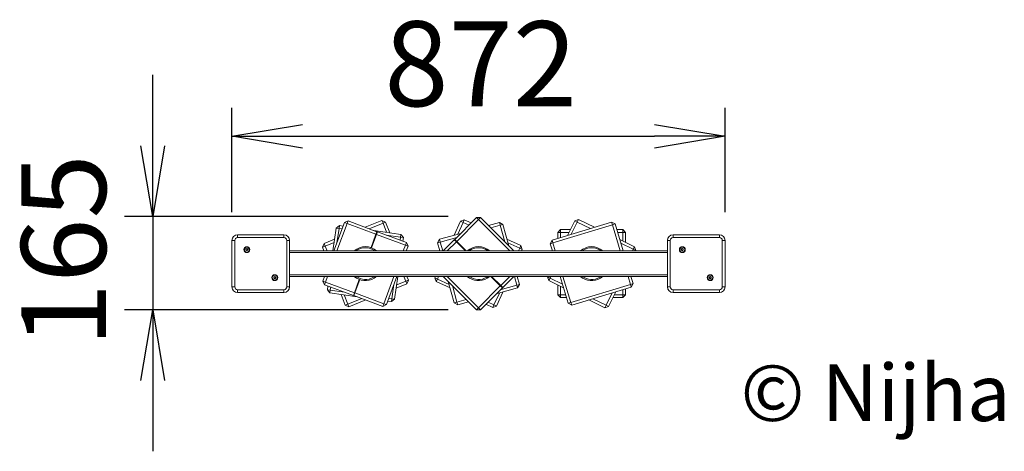
# Model space of a CAD drawing. Units: millimetres. Extents: x -385 to 1356, y -280 to 482.
import ezdxf

# ---------------------------------------------------------------- set-up
doc = ezdxf.new("R2010")
doc.units = ezdxf.units.MM
doc.header["$LTSCALE"] = 20
doc.header["$PDSIZE"] = -1
for name, color, linetype in [('NIJHA_0_logo', 3, 'Continuous'), ('NIJHA_0_maatvoering', 4, 'Continuous'), ('NIJHA_toestel', 7, 'Continuous')]:
    doc.layers.add(name, color=color, linetype=linetype)
doc.styles.add('NIJHA_algemeen', font='arial.ttf')
doc.dimstyles.new('NIJHA_1op100', dxfattribs={"dimscale": 100, "dimtxt": 2, "dimasz": 1.75, "dimexe": 0.5, "dimexo": 0.5, "dimgap": 0.75, "dimtad": 1, "dimdec": 0, "dimlfac": -1, "dimzin": 9, "dimdsep": 46, "dimtxsty": 'NIJHA_algemeen', "dimblk1": 'OPEN', "dimblk2": 'OPEN', "dimsah": 1, "dimcen": -1.5, "dimclrt": 256, "dimadec": 0, "dimazin": 0, "dimtfac": 1, "dimtdec": 0, "dimtix": 1, "dimtmove": 0, "dimatfit": 3, "dimldrblk": 'OPEN', "dimfxl": 0, "dimtolj": 1, "dimtzin": 9, "dimarcsym": 0})

# ---------------------------------------------------------------- blocks, each defined once
blk = doc.blocks.new('_OPEN')
at = {"color": 0, "linetype": 'ByBlock'}
for p, q in [((-1, 0.167), (0, 0)), ((0, 0), (-1, -0.167)), ((0, 0), (-1, 0))]:
    blk.add_line(p, q, dxfattribs=at)
blk = doc.blocks.new('_D_5')
at = {"layer": 'Defpoints', "color": 0}
for p in [(862, 275.9), (-10, 92), (862, 92)]:
    blk.add_point(p, dxfattribs=at)
at = {"layer": 'NIJHA_0_maatvoering', "color": 0, "lineweight": -2}
for p, q in [((-10, 142), (-10, 325.9)), ((862, 142), (862, 325.9)), ((115, 275.9), (737, 275.9))]:
    blk.add_line(p, q, dxfattribs=at)
at = {"layer": 'NIJHA_0_maatvoering', "color": 0, "lineweight": -2, "xscale": 125, "yscale": 125, "zscale": 125, "rotation": 180}
blk.add_blockref('_OPEN', (-10, 275.9), dxfattribs=at)
at = {"layer": 'NIJHA_0_maatvoering', "color": 0, "lineweight": -2, "xscale": 125, "yscale": 125, "zscale": 125}
blk.add_blockref('_OPEN', (862, 275.9), dxfattribs=at)
at = {"layer": 'NIJHA_0_maatvoering', "insert": (429.8, 479), "char_height": 150, "attachment_point": 2, "style": 'NIJHA_algemeen'}
blk.add_mtext('\\A1;872', dxfattribs=at)
blk = doc.blocks.new('_D_6')
at = {"layer": 'Defpoints', "color": 0}
for p in [(422.2, 134.3), (-150, -30.3), (422.5, -30.3)]:
    blk.add_point(p, dxfattribs=at)
at = {"layer": 'NIJHA_0_maatvoering', "color": 0, "lineweight": -2}
for p, q in [((-150, 259.3), (-150, 384.3)), ((372.2, 134.3), (-200, 134.3)), ((-150, 134.3), (-150, -30.3)), ((372.5, -30.3), (-200, -30.3)), ((-150, -155.3), (-150, -280.3))]:
    blk.add_line(p, q, dxfattribs=at)
at = {"layer": 'NIJHA_0_maatvoering', "color": 0, "lineweight": -2, "xscale": 125, "yscale": 125, "zscale": 125}
for p, rotation in [((-150, 134.3), 270), ((-150, -30.3), 90)]:
    blk.add_blockref('_OPEN', p, dxfattribs=dict(at, rotation=rotation))
at = {"layer": 'NIJHA_0_maatvoering', "insert": (-382.7, 74), "char_height": 150, "attachment_point": 2, "rotation": 90, "style": 'NIJHA_algemeen'}
blk.add_mtext('\\A1;165', dxfattribs=at)
blk = doc.blocks.new('COPYRIGHT-NIJHA')
at = {"layer": 'NIJHA_0_logo', "insert": (0, 65.6), "char_height": 100, "width": 1129.513, "attachment_point": 6}
blk.add_mtext('\\fArial|b0|i0|c0|p32;© Nijha', dxfattribs=at)

msp = doc.modelspace()

# ---------------------------------------------------------------- linework, layer by layer
at = {"layer": 'NIJHA_toestel', "color": 7, "linetype": 'Continuous', "lineweight": 15}
for p, q in [((170.3, 73.5), (188.8, 123.4)), ((195.3, 126.4), (188.8, 123.4)), ((188.8, 123.4), (193.5, 121.7)), ((195.3, 126.4), (193.5, 121.7)), ((195.3, 126.4), (246.4, 107.4)), ((225.4, 115.2), (255.2, 127)), ((257.1, 122.3), (232.4, 112.6)), ((255.2, 127), (257.1, 122.3)), ((261.7, 124.1), (255.2, 127)), ((261.7, 124.1), (257.1, 122.3)), ((263.4, 106.3), (257.1, 122.3)), ((261.7, 124.1), (269.1, 105.5)), ((383, 101.3), (394.2, 125.9)), ((383.9, 93.8), (422.5, 132.3)), ((426, 128.8), (387.5, 90.2)), ((398.7, 123.8), (389.2, 103)), ((400.8, 128.4), (394.2, 125.9)), ((394.2, 125.9), (398.7, 123.8)), ((400.8, 128.4), (398.7, 123.8)), ((409.2, 119.1), (398.7, 123.8)), ((400.8, 128.4), (413, 122.8)), ((422.5, 132.3), (426, 128.8)), ((429.5, 132.3), (422.5, 132.3)), ((429.5, 132.3), (426, 128.8)), ((481.3, 73.5), (426, 128.8)), ((429.5, 132.3), (488.4, 73.5)), ((443.6, 118.2), (462.8, 123.6)), ((462.8, 123.6), (464.2, 118.8)), ((469, 120.1), (462.8, 123.6)), ((556, 92.5), (661.2, 124.4)), ((583.5, 100.8), (596.1, 126.7)), ((600.6, 124.5), (590, 102.8)), ((602.7, 129), (596.1, 126.7)), ((596.1, 126.7), (600.6, 124.5)), ((602.7, 129), (600.6, 124.5)), ((624, 113.1), (600.6, 124.5)), ((602.7, 129), (631.1, 115.2)), ((661.2, 124.4), (662.7, 119.6)), ((667.5, 121), (661.2, 124.4)), ((168.6, 73.5), (174.3, 113.9)), ((180, 118.1), (174.3, 113.9)), ((174.3, 113.9), (179.3, 113.2)), ((193.5, 121.7), (175.7, 73.5)), ((179.3, 113.2), (175.7, 87.9)), ((180, 118.1), (179.3, 113.2)), ((184.8, 112.4), (179.3, 113.2)), ((180, 118.1), (186.5, 117.2)), ((244.6, 102.8), (193.5, 121.7)), ((240.8, 109.5), (288.9, 102.7)), ((244.6, 102.8), (246.4, 107.4)), ((246.7, 106.8), (245, 102.4)), ((247.3, 107.1), (245.6, 102.4)), ((246.7, 106.8), (246.4, 107.4)), ((246.7, 106.8), (247.3, 107.1)), ((247.3, 107.1), (298.4, 88.2)), ((356.9, 94), (394.7, 104.5)), ((464.2, 118.8), (447.7, 114.2)), ((469, 120.1), (464.2, 118.8)), ((472.3, 89.5), (464.2, 118.8)), ((469, 120.1), (479.5, 82.3)), ((662.7, 119.6), (557.4, 87.7)), ((571, 111), (566, 106)), ((566, 106), (571, 106)), ((566, 95.5), (566, 106)), ((571, 111), (571, 106)), ((571, 111), (588.4, 111)), ((571, 106), (571, 97)), ((586, 106), (571, 106)), ((667.5, 121), (662.7, 119.6)), ((676.7, 73.5), (662.7, 119.6)), ((667.5, 121), (681.9, 73.5)), ((670.5, 111), (681, 111)), ((681, 106), (672, 106)), ((681, 111), (681, 106)), ((686, 106), (681, 111)), ((686, 106), (681, 106)), ((681, 91), (681, 106)), ((686, 106), (686, 88.6)), ((-10, 92), (-5, 92)), ((-10, 10), (-10, 92)), ((-5, 92), (-5, 10)), ((0, 102), (82, 102)), ((0, 102), (0, 97)), ((82, 97), (0, 97)), ((82, 102), (82, 97)), ((92, 92), (87, 92)), ((87, 10), (87, 92)), ((92, 92), (92, 10)), ((152.9, 86.7), (171.5, 94.1)), ((170.7, 88.4), (154.7, 82.1)), ((235.9, 79.3), (244.6, 102.8)), ((245, 102.4), (236.4, 79.1)), ((245.6, 102.4), (236.9, 79)), ((245, 102.4), (244.6, 102.8)), ((245.6, 102.4), (245, 102.4)), ((296.7, 83.5), (245.6, 102.4)), ((288.2, 97.7), (262.9, 101.3)), ((287.4, 92.2), (288.2, 97.7)), ((288.9, 102.7), (288.2, 97.7)), ((293.1, 97), (288.2, 97.7)), ((293.1, 97), (288.9, 102.7)), ((293.1, 97), (292.2, 90.5)), ((298.4, 88.2), (296.7, 83.5)), ((301.4, 81.7), (298.4, 88.2)), ((356.9, 94), (353.4, 87.8)), ((353.4, 87.8), (358.2, 89.2)), ((357.4, 73.5), (353.4, 87.8)), ((356.9, 94), (358.2, 89.2)), ((387.5, 97.3), (358.2, 89.2)), ((358.2, 89.2), (362.6, 73.5)), ((363.6, 73.5), (383.2, 93.1)), ((386.8, 89.5), (370.7, 73.5)), ((386.8, 89.5), (383.2, 93.1)), ((383.9, 93.1), (383.2, 93.1)), ((383.9, 93.1), (383.9, 93.8)), ((383.9, 93.8), (387.5, 90.2)), ((387.3, 89.7), (383.9, 93.1)), ((387.3, 89.7), (386.8, 89.5)), ((402.8, 73.5), (386.8, 89.5)), ((387.5, 90.2), (387.3, 89.7)), ((403.5, 73.5), (387.3, 89.7)), ((387.5, 90.2), (404.2, 73.5)), ((476.3, 94), (500.9, 82.8)), ((498.8, 78.3), (478, 87.8)), ((556, 92.5), (552.6, 86.2)), ((552.6, 86.2), (557.4, 87.7)), ((556, 92.5), (557.4, 87.7)), ((557.4, 87.7), (561.7, 73.5)), ((675.8, 93.5), (701.7, 80.9)), ((760, 92), (765, 92)), ((760, 10), (760, 92)), ((765, 92), (765, 10)), ((770, 102), (852, 102)), ((770, 102), (770, 97)), ((852, 97), (770, 97)), ((852, 102), (852, 97)), ((857, 10), (857, 92)), ((862, 92), (857, 92)), ((862, 92), (862, 10)), ((14.4, 76.6), (14.9, 75.8)), ((14.9, 75.6), (14.4, 74.9)), ((15.5, 76.9), (14.6, 76.9)), ((14.6, 74.6), (15.5, 74.6)), ((16.1, 77.8), (15.6, 77)), ((15.6, 74.5), (16.1, 73.7)), ((16.9, 77), (16.4, 77.8)), ((16.4, 73.7), (16.9, 74.5)), ((17.9, 76.9), (17, 76.9)), ((17, 74.6), (17.9, 74.6)), ((17.6, 75.8), (18.1, 76.6)), ((18.1, 74.9), (17.6, 75.6)), ((92, 73.5), (760, 73.5)), ((152.9, 86.7), (150, 80.2)), ((150, 80.2), (154.7, 82.1)), ((152.7, 73.5), (150, 80.2)), ((152.9, 86.7), (154.7, 82.1)), ((154.7, 82.1), (158.1, 73.5)), ((293, 73.5), (296.7, 83.5)), ((301.4, 81.7), (296.7, 83.5)), ((301.4, 81.7), (298.3, 73.5)), ((496.7, 73.5), (498.8, 78.3)), ((500.9, 82.8), (498.8, 78.3)), ((503.4, 76.2), (498.8, 78.3)), ((503.4, 76.2), (500.9, 82.8)), ((503.4, 76.2), (502.2, 73.5)), ((556.5, 73.5), (552.6, 86.2)), ((699.5, 76.4), (677.8, 87)), ((698.1, 73.5), (699.5, 76.4)), ((701.7, 80.9), (699.5, 76.4)), ((704, 74.3), (699.5, 76.4)), ((704, 74.3), (701.7, 80.9)), ((704, 74.3), (703.6, 73.5)), ((784.4, 76.6), (784.9, 75.8)), ((784.9, 75.6), (784.4, 74.9)), ((785.5, 76.9), (784.6, 76.9)), ((784.6, 74.6), (785.5, 74.6)), ((786.1, 77.8), (785.6, 77)), ((785.6, 74.5), (786.1, 73.7)), ((786.9, 77), (786.4, 77.8)), ((786.4, 73.7), (786.9, 74.5)), ((787.9, 76.9), (787, 76.9)), ((787, 74.6), (787.9, 74.6)), ((787.6, 75.8), (788.1, 76.6)), ((788.1, 74.9), (787.6, 75.6)), ((63.9, 27.1), (64.4, 26.4)), ((64.4, 26.2), (63.9, 25.4)), ((65, 27.4), (64.1, 27.4)), ((64.1, 25.1), (65, 25.1)), ((65.6, 28.3), (65.1, 27.5)), ((65.1, 25), (65.6, 24.2)), ((66.4, 27.5), (65.9, 28.3)), ((65.9, 24.2), (66.4, 25)), ((67.4, 27.4), (66.5, 27.4)), ((66.5, 25.1), (67.4, 25.1)), ((67.1, 26.4), (67.6, 27.1)), ((67.6, 25.4), (67.1, 26.2)), ((92, 28.5), (760, 28.5)), ((150.6, 20.3), (153.7, 28.5)), ((150.6, 20.3), (155.3, 18.5)), ((150.6, 20.3), (153.6, 13.8)), ((153.6, 13.8), (155.3, 18.5)), ((159, 28.5), (155.3, 18.5)), ((155.3, 18.5), (206.4, -0.4)), ((206.4, -0.4), (215.1, 23)), ((215.6, 22.9), (207, -0.4)), ((216.1, 22.7), (207.4, -0.8)), ((240.4, 27), (242.7, 28.5)), ((258.5, -19.7), (276.3, 28.5)), ((281.7, 28.5), (263.2, -21.4)), ((283.4, 28.5), (277.7, -11.9)), ((281.3, 13.6), (297.3, 19.9)), ((297.3, 19.9), (293.9, 28.5)), ((302, 21.8), (297.3, 19.9)), ((299.1, 15.3), (297.3, 19.9)), ((299.1, 15.3), (302, 21.8)), ((299.3, 28.5), (302, 21.8)), ((348.6, 25.8), (349.8, 28.5)), ((348.6, 25.8), (353.2, 23.7)), ((348.6, 25.8), (351.1, 19.2)), ((351.1, 19.2), (353.2, 23.7)), ((375.7, 8), (351.1, 19.2)), ((355.3, 28.5), (353.2, 23.7)), ((353.2, 23.7), (374, 14.2)), ((422.5, -30.3), (363.6, 28.5)), ((370.7, 28.5), (426, -26.8)), ((383, -18.1), (372.5, 19.7)), ((440.4, 27), (442.7, 28.5)), ((464.5, 11.8), (447.8, 28.5)), ((464.7, 12.3), (448.5, 28.5)), ((449.2, 28.5), (465.2, 12.5)), ((465.2, 12.5), (481.3, 28.5)), ((488.4, 28.5), (468.8, 8.9)), ((493.8, 12.8), (489.4, 28.5)), ((494.6, 28.5), (498.6, 14.2)), ((548, 27.7), (548.4, 28.5)), ((548, 27.7), (552.5, 25.6)), ((548, 27.7), (550.3, 21.1)), ((550.3, 21.1), (552.5, 25.6)), ((576.2, 8.5), (550.3, 21.1)), ((553.9, 28.5), (552.5, 25.6)), ((552.5, 25.6), (574.2, 15)), ((584.5, -19), (570.1, 28.5)), ((575.3, 28.5), (589.3, -17.6)), ((640.4, 27), (642.7, 28.5)), ((694.6, 14.3), (690.3, 28.5)), ((695.5, 28.5), (699.4, 15.8)), ((833.9, 27.1), (834.4, 26.4)), ((834.4, 26.2), (833.9, 25.4)), ((835, 27.4), (834.1, 27.4)), ((834.1, 25.1), (835, 25.1)), ((835.6, 28.3), (835.1, 27.5)), ((835.1, 25), (835.6, 24.2)), ((836.4, 27.5), (835.9, 28.3)), ((835.9, 24.2), (836.4, 25)), ((837.4, 27.4), (836.5, 27.4)), ((836.5, 25.1), (837.4, 25.1)), ((837.1, 26.4), (837.6, 27.1)), ((837.6, 25.4), (837.1, 26.2)), ((-5, 10), (-10, 10)), ((0, 5), (82, 5)), ((0, 5), (0, 0)), ((82, 0), (0, 0)), ((82, 5), (82, 0)), ((87, 10), (92, 10)), ((204.7, -5.1), (153.6, 13.8)), ((158.9, 5), (159.8, 11.5)), ((158.9, 5), (163.8, 4.3)), ((158.9, 5), (163.1, -0.7)), ((163.1, -0.7), (163.8, 4.3)), ((164.6, 9.8), (163.8, 4.3)), ((163.8, 4.3), (189.1, 0.7)), ((272.7, -11.2), (276.3, 14.1)), ((299.1, 15.3), (280.5, 7.9)), ((379.7, 12.5), (387.8, -16.8)), ((426, -26.8), (464.5, 11.8)), ((468.1, 8.2), (429.5, -30.3)), ((495.1, 8), (457.3, -2.5)), ((469, 0.7), (457.8, -23.9)), ((464.5, 4.7), (493.8, 12.8)), ((464.5, 11.8), (464.7, 12.3)), ((468.1, 8.2), (464.5, 11.8)), ((464.7, 12.3), (465.2, 12.5)), ((468.1, 8.9), (464.7, 12.3)), ((465.2, 12.5), (468.8, 8.9)), ((468.1, 8.9), (468.8, 8.9)), ((468.1, 8.9), (468.1, 8.2)), ((498.6, 14.2), (493.8, 12.8)), ((495.1, 8), (493.8, 12.8)), ((495.1, 8), (498.6, 14.2)), ((566, -4), (566, 13.4)), ((571, 11), (571, -4)), ((589.3, -17.6), (694.6, 14.3)), ((696, 9.5), (590.8, -22.4)), ((668.5, 1.2), (655.9, -24.7)), ((681, -4), (681, 5)), ((686, 6.5), (686, -4)), ((699.4, 15.8), (694.6, 14.3)), ((696, 9.5), (694.6, 14.3)), ((696, 9.5), (699.4, 15.8)), ((765, 10), (760, 10)), ((770, 5), (852, 5)), ((770, 5), (770, 0)), ((852, 0), (770, 0)), ((852, 5), (852, 0)), ((857, 10), (862, 10)), ((211.2, -7.5), (163.1, -0.7)), ((190.3, -22.1), (182.9, -3.5)), ((188.6, -4.3), (194.9, -20.3)), ((194.9, -20.3), (219.6, -10.6)), ((226.6, -13.2), (196.8, -25)), ((204.7, -5.1), (206.4, -0.4)), ((205.3, -4.8), (204.7, -5.1)), ((207, -0.4), (205.3, -4.8)), ((205.3, -4.8), (205.6, -5.4)), ((207.4, -0.8), (205.6, -5.4)), ((256.7, -24.4), (205.6, -5.4)), ((206.4, -0.4), (207, -0.4)), ((207, -0.4), (207.4, -0.8)), ((207.4, -0.8), (258.5, -19.7)), ((272, -16.1), (265.5, -15.2)), ((267.2, -10.4), (272.7, -11.2)), ((272, -16.1), (272.7, -11.2)), ((272, -16.1), (277.7, -11.9)), ((277.7, -11.9), (272.7, -11.2)), ((383, -18.1), (387.8, -16.8)), ((387.8, -16.8), (404.3, -12.2)), ((389.2, -21.6), (387.8, -16.8)), ((408.4, -16.2), (389.2, -21.6)), ((442.8, -17.1), (453.3, -21.8)), ((453.3, -21.8), (462.8, -1)), ((566, -4), (571, -4)), ((566, -4), (571, -9)), ((571, -4), (580, -4)), ((571, -9), (571, -4)), ((581.5, -9), (571, -9)), ((649.3, -27), (620.9, -13.2)), ((628, -11.1), (651.4, -22.5)), ((651.4, -22.5), (662, -0.8)), ((681, -9), (663.6, -9)), ((666, -4), (681, -4)), ((686, -4), (681, -4)), ((681, -9), (681, -4)), ((681, -9), (686, -4)), ((190.3, -22.1), (194.9, -20.3)), ((190.3, -22.1), (196.8, -25)), ((196.8, -25), (194.9, -20.3)), ((256.7, -24.4), (258.5, -19.7)), ((256.7, -24.4), (263.2, -21.4)), ((263.2, -21.4), (258.5, -19.7)), ((383, -18.1), (389.2, -21.6)), ((422.5, -30.3), (426, -26.8)), ((422.5, -30.3), (429.5, -30.3)), ((429.5, -30.3), (426, -26.8)), ((451.2, -26.4), (439, -20.8)), ((451.2, -26.4), (453.3, -21.8)), ((451.2, -26.4), (457.8, -23.9)), ((457.8, -23.9), (453.3, -21.8)), ((584.5, -19), (589.3, -17.6)), ((584.5, -19), (590.8, -22.4)), ((590.8, -22.4), (589.3, -17.6)), ((649.3, -27), (651.4, -22.5)), ((649.3, -27), (655.9, -24.7)), ((655.9, -24.7), (651.4, -22.5))]:
    msp.add_line(p, q, dxfattribs=at)
at = {"layer": 'NIJHA_toestel', "color": 8, "linetype": 'Continuous', "lineweight": 15}
for p, q in [((92, 70.5), (760, 70.5)), ((92, 31.5), (760, 31.5))]:
    msp.add_line(p, q, dxfattribs=at)
at = {"layer": 'NIJHA_toestel', "color": 7, "linetype": 'Continuous', "lineweight": 15, "flags": 128}
for points in [[(245.8, 28.5), (244.1, 27.1), (241.4, 25.3)], [(445.8, 28.5), (444.1, 27.1), (441.4, 25.3)], [(645.8, 28.5), (644.1, 27.1), (641.4, 25.3)]]:
    msp.add_lwpolyline(points, dxfattribs=at)
at = {"layer": 'NIJHA_toestel', "color": 7, "linetype": 'Continuous', "lineweight": 15}
for centre, radius in [((16.3, 75.7), 5.2), ((16.3, 75.7), 4.54), ((16.3, 75.7), 4.39), ((786.3, 75.7), 5.2), ((786.3, 75.7), 4.54), ((786.3, 75.7), 4.39), ((65.7, 26.3), 5.2), ((65.7, 26.3), 4.54), ((65.7, 26.3), 4.39), ((835.7, 26.3), 5.2), ((835.7, 26.3), 4.54), ((835.7, 26.3), 4.39)]:
    msp.add_circle(centre, radius, dxfattribs=at)
for centre, radius, start, end in [((0, 92), 10, 90, 180), ((0, 92), 5, 90, 180), ((82, 92), 10, 0, 90), ((82, 92), 5, 0, 90), ((770, 92), 10, 90, 180), ((770, 92), 5, 90, 180), ((852, 92), 10, 0, 90), ((852, 92), 5, 0, 90), ((14.6, 76.7), 0.2, 90, 210), ((14.6, 74.8), 0.2, 150, 270), ((14.7, 75.7), 0.2, 330, 30), ((15.5, 77.1), 0.2, 270, 330), ((15.5, 74.4), 0.2, 30, 90), ((16.3, 77.7), 0.2, 30, 150), ((16.3, 73.8), 0.2, 210, 330), ((17, 77.1), 0.2, 210, 270), ((17, 74.4), 0.2, 90, 150), ((17.8, 75.7), 0.2, 150, 210), ((17.9, 76.7), 0.2, 330, 90), ((17.9, 74.8), 0.2, 270, 30), ((226, 51), 30, 48.5904, 131.4096), ((226, 51), 28, 53.4725, 126.5275), ((426, 51), 30, 48.5904, 131.4096), ((426, 51), 28, 53.4725, 126.5275), ((626, 51), 30, 48.5904, 131.4096), ((626, 51), 28, 53.4725, 126.5275), ((784.6, 76.7), 0.2, 90, 210), ((784.6, 74.8), 0.2, 150, 270), ((784.7, 75.7), 0.2, 330, 30), ((785.5, 77.1), 0.2, 270, 330), ((785.5, 74.4), 0.2, 30, 90), ((786.3, 77.7), 0.2, 30, 150), ((786.3, 73.8), 0.2, 210, 330), ((787, 77.1), 0.2, 210, 270), ((787, 74.4), 0.2, 90, 150), ((787.8, 75.7), 0.2, 150, 210), ((787.9, 76.7), 0.2, 330, 90), ((787.9, 74.8), 0.2, 270, 30), ((64.1, 27.2), 0.2, 90, 210), ((64.1, 25.3), 0.2, 150, 270), ((64.2, 26.3), 0.2, 330, 30), ((65, 27.6), 0.2, 270, 330), ((65, 24.9), 0.2, 30, 90), ((65.7, 28.2), 0.2, 30, 150), ((65.7, 24.3), 0.2, 210, 330), ((66.5, 27.6), 0.2, 210, 270), ((66.5, 24.9), 0.2, 90, 150), ((67.3, 26.3), 0.2, 150, 210), ((67.4, 27.2), 0.2, 330, 90), ((67.4, 25.3), 0.2, 270, 30), ((226, 51), 30, 228.5904, 300.9849), ((226, 51), 28, 233.4725, 300.9849), ((426, 51), 30, 228.5904, 300.9849), ((426, 51), 28, 233.4725, 300.9849), ((626, 51), 30, 228.5904, 300.9849), ((626, 51), 28, 233.4725, 300.9849), ((834.1, 27.2), 0.2, 90, 210), ((834.1, 25.3), 0.2, 150, 270), ((834.2, 26.3), 0.2, 330, 30), ((835, 27.6), 0.2, 270, 330), ((835, 24.9), 0.2, 30, 90), ((835.7, 28.2), 0.2, 30, 150), ((835.7, 24.3), 0.2, 210, 330), ((836.5, 27.6), 0.2, 210, 270), ((836.5, 24.9), 0.2, 90, 150), ((837.3, 26.3), 0.2, 150, 210), ((837.4, 27.2), 0.2, 330, 90), ((837.4, 25.3), 0.2, 270, 30), ((0, 10), 10, 180, 270), ((0, 10), 5, 180, 270), ((82, 10), 5, 270, 0), ((82, 10), 10, 270, 0), ((770, 10), 10, 180, 270), ((770, 10), 5, 180, 270), ((852, 10), 5, 270, 0), ((852, 10), 10, 270, 0)]:
    msp.add_arc(centre, radius, start, end, dxfattribs=at)

# ---------------------------------------------------------------- block references
at = {"layer": 'NIJHA_0_logo'}
msp.add_blockref('COPYRIGHT-NIJHA', (1366.6, -242.5), dxfattribs=at)

# ---------------------------------------------------------------- dimensions: what is measured, and where the dimension line sits
at = {"layer": 'NIJHA_0_maatvoering'}
dim = msp.add_linear_dim(base=(862, 275.9), p1=(-10, 92), p2=(862, 92), dimstyle='NIJHA_1op100', override={"dimtxt": 1.5, "dimasz": 1.25, "dimgap": 0.5}, dxfattribs=at)
dim.commit()
dim.dimension.update_dxf_attribs({"geometry": '_D_5', "text_midpoint": (429.8, 275.9), "dimtype": 160})
dim = msp.add_linear_dim(base=(-150, -30.3), p1=(422.2, 134.3), p2=(422.5, -30.3), angle=90, dimstyle='NIJHA_1op100', override={"dimtxt": 1.5, "dimasz": 1.25, "dimgap": 0.5, "dimtmove": 2}, dxfattribs=at)
dim.commit()
dim.dimension.update_dxf_attribs({"geometry": '_D_6', "text_midpoint": (-306.1, 74), "dimtype": 160})

doc.saveas('drawing.dxf')
